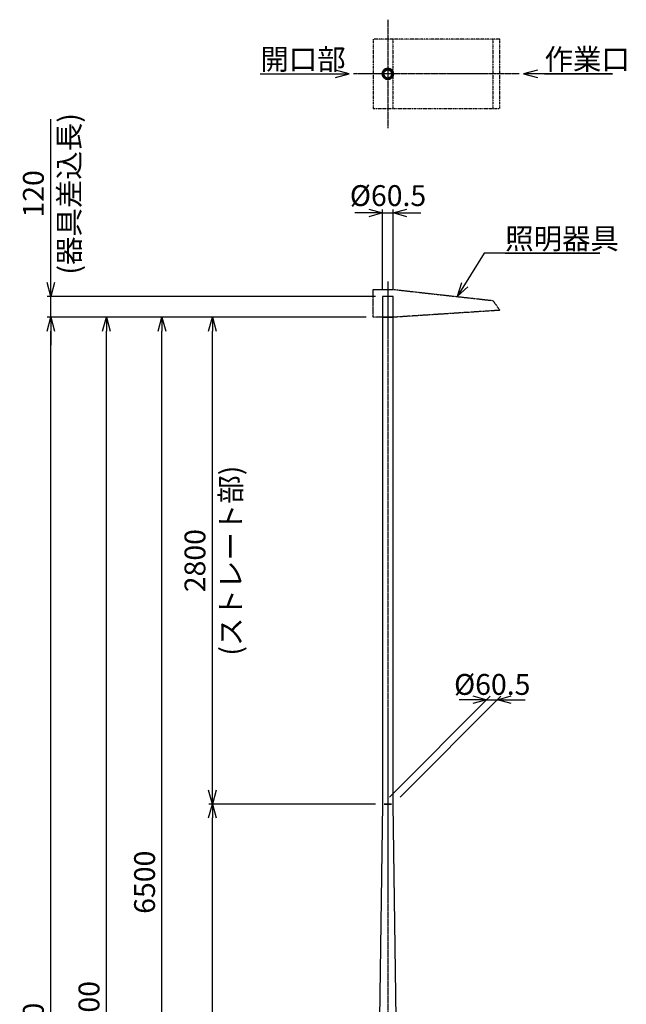
# Model space of a CAD drawing. Units: millimetres. Extents: x -11289 to 9375, y -32246 to 11458.
# Drawn here: x -2119 to 1373, y 4298 to 9962 of the extents above; entities that cross this region are included whole.
import ezdxf

# ---------------------------------------------------------------- set-up
doc = ezdxf.new("R2010")
doc.units = ezdxf.units.MM
doc.linetypes.add('ACJISTGB', pattern=[9, 4, -1, 1, -1, 1, -1])
doc.linetypes.add('AM_ISO08W050x2', pattern=[9, 6, -0.75, 1.5, -0.75])
for name, color, linetype, lineweight in [('AM_0', 7, 'Continuous', 50), ('AM_0N', 2, 'Continuous', 35), ('AM_11', 4, 'ACJISTGB', 25), ('AM_5', 134, 'Continuous', 25), ('AM_7', 4, 'AM_ISO08W050x2', 25)]:
    doc.layers.add(name, color=color, linetype=linetype, lineweight=lineweight)
doc.styles.get("Standard").update_dxf_attribs({"font": 'ISOCP.SHX', "bigfont": 'EXTFONT.SHX'})
doc.dimstyles.new('Mystandard$0', dxfattribs={"dimtxt": 3, "dimasz": 2, "dimexe": 0.5, "dimexo": 1, "dimgap": 1, "dimtad": 3, "dimdsep": 46, "dimtxsty": 'Standard', "dimblk": 'OPEN30', "dimcen": 0, "dimclrd": 256, "dimclre": 256, "dimclrt": 2, "dimadec": 0, "dimazin": 2, "dimtp": 0.1, "dimtm": 0.1, "dimtfac": 0.71, "dimtmove": 0, "dimatfit": 3, "dimldrblk": 'OPEN30', "dimfxl": 0, "dimtolj": 1, "dimtzin": 0, "dimlwd": -1, "dimlwe": -1, "dimarcsym": 0})

# ---------------------------------------------------------------- blocks, each defined once
blk = doc.blocks.new('_Open30')
at = {"color": 0, "lineweight": -2}
for p, q in [((-1, 0.268), (0, 0)), ((0, 0), (-1, -0.268)), ((0, 0), (-1, 0))]:
    blk.add_line(p, q, dxfattribs=at)
blk = doc.blocks.new('*D216')
at = {"layer": 'AM_5'}
for p, q in [((-70.2, 5450), (-1030, 5450)), ((-1010, 1830), (-1010, 5370)), ((-122.5, 1750), (-1030, 1750))]:
    blk.add_line(p, q, dxfattribs=at)
at = {"layer": 'Defpoints', "color": 0}
for p in [(-1010, 5450), (-30.2, 5450), (-82.5, 1750)]:
    blk.add_point(p, dxfattribs=at)
at = {"layer": 'AM_5', "xscale": 80, "yscale": 80, "zscale": 80}
for p, rotation in [((-1010, 5450), 90), ((-1010, 1750), 270)]:
    blk.add_blockref('_Open30', p, dxfattribs=dict(at, rotation=rotation))
at = {"layer": 'AM_5', "color": 2, "char_height": 120, "attachment_point": 5, "rotation": 90}
for s, insert in [('\\A1;(テーパー部)', (-904, 3600)), ('\\A1;3700', (-1110, 3600))]:
    blk.add_mtext(s, dxfattribs=dict(at, insert=insert))
blk = doc.blocks.new('*D217')
at = {"layer": 'AM_5'}
for p, q in [((-125.1, 8250), (-1030, 8250)), ((-1010, 5530), (-1010, 8170)), ((-70.2, 5450), (-1030, 5450))]:
    blk.add_line(p, q, dxfattribs=at)
at = {"layer": 'Defpoints', "color": 0}
for p in [(-1010, 8250), (-85.1, 8250), (-30.2, 5450)]:
    blk.add_point(p, dxfattribs=at)
at = {"layer": 'AM_5', "xscale": 80, "yscale": 80, "zscale": 80}
for p, rotation in [((-1010, 8250), 90), ((-1010, 5450), 270)]:
    blk.add_blockref('_Open30', p, dxfattribs=dict(at, rotation=rotation))
at = {"layer": 'AM_5', "color": 2, "char_height": 120, "attachment_point": 5, "rotation": 90}
for s, insert in [('\\A1;(ストレート部)', (-904, 6850)), ('\\A1;2800', (-1110, 6850))]:
    blk.add_mtext(s, dxfattribs=dict(at, insert=insert))
blk = doc.blocks.new('*D218')
at = {"layer": 'AM_5'}
for p, q in [((-125.1, 8250), (-1640, 8250)), ((-1620, 330), (-1620, 8170)), ((-540, 250), (-1640, 250))]:
    blk.add_line(p, q, dxfattribs=at)
at = {"layer": 'Defpoints', "color": 0}
for p in [(-1620, 8250), (-85.1, 8250), (-500, 250)]:
    blk.add_point(p, dxfattribs=at)
at = {"layer": 'AM_5', "xscale": 80, "yscale": 80, "zscale": 80}
for p, rotation in [((-1620, 8250), 90), ((-1620, 250), 270)]:
    blk.add_blockref('_Open30', p, dxfattribs=dict(at, rotation=rotation))
at = {"layer": 'AM_5', "color": 2, "insert": (-1720, 4250), "char_height": 120, "attachment_point": 5, "rotation": 90}
blk.add_mtext('\\A1;8000', dxfattribs=at)
blk = doc.blocks.new('*D219')
at = {"layer": 'AM_5'}
for p, q in [((-125.1, 8250), (-1960, 8250)), ((-1940, 80), (-1940, 8170)), ((-290, 0), (-1960, 0))]:
    blk.add_line(p, q, dxfattribs=at)
at = {"layer": 'Defpoints', "color": 0}
for p in [(-1940, 8250), (-85.1, 8250), (-250, 0)]:
    blk.add_point(p, dxfattribs=at)
at = {"layer": 'AM_5', "xscale": 80, "yscale": 80, "zscale": 80}
for p, rotation in [((-1940, 8250), 90), ((-1940, 0), 270)]:
    blk.add_blockref('_Open30', p, dxfattribs=dict(at, rotation=rotation))
at = {"layer": 'AM_5', "color": 2, "insert": (-2040, 4125), "char_height": 120, "attachment_point": 5, "rotation": 90}
blk.add_mtext('\\A1;8250', dxfattribs=at)
blk = doc.blocks.new('*D222')
at = {"layer": 'AM_5'}
for p, q in [((9.8, 5490), (589.8, 6070)), ((70.3, 5490), (650.3, 6070)), ((489.8, 6050), (409.8, 6050)), ((569.8, 6050), (630.3, 6050)), ((710.3, 6050), (790.3, 6050))]:
    blk.add_line(p, q, dxfattribs=at)
at = {"layer": 'Defpoints', "color": 0}
for p in [(630.3, 6050), (-30.2, 5450), (30.3, 5450)]:
    blk.add_point(p, dxfattribs=at)
at = {"layer": 'AM_5', "xscale": 80, "yscale": 80, "zscale": 80}
blk.add_blockref('_Open30', (569.8, 6050), dxfattribs=at)
at = {"layer": 'AM_5', "xscale": 80, "yscale": 80, "zscale": 80, "rotation": 180}
blk.add_blockref('_Open30', (630.3, 6050), dxfattribs=at)
at = {"layer": 'AM_5', "color": 2, "insert": (600.9, 6137.9), "char_height": 120, "attachment_point": 5}
blk.add_mtext('\\A1;%%c60.5', dxfattribs=at)
blk = doc.blocks.new('*D115')
at = {"layer": 'AM_5'}
for p, q in [((-1940, 8450), (-1940, 9389.9)), ((-70.2, 8370), (-1960, 8370)), ((-1940, 8250), (-1940, 8370)), ((-125.1, 8250), (-1960, 8250)), ((-1940, 8170), (-1940, 8090))]:
    blk.add_line(p, q, dxfattribs=at)
at = {"layer": 'Defpoints', "color": 0}
for p in [(-1940, 8370), (-30.2, 8370), (-85.1, 8250)]:
    blk.add_point(p, dxfattribs=at)
at = {"layer": 'AM_5', "xscale": 80, "yscale": 80, "zscale": 80}
for p, rotation in [((-1940, 8370), 270), ((-1940, 8250), 90)]:
    blk.add_blockref('_Open30', p, dxfattribs=dict(at, rotation=rotation))
at = {"layer": 'AM_5', "color": 2, "char_height": 120, "attachment_point": 5, "rotation": 90}
for s, insert in [('\\A1;(器具差込長)', (-1834, 8960)), ('\\A1;120', (-2040, 8960))]:
    blk.add_mtext(s, dxfattribs=dict(at, insert=insert))
blk = doc.blocks.new('*D52')
at = {"layer": 'AM_5'}
for p, q in [((-110.2, 8850), (-190.2, 8850)), ((-30.2, 8410), (-30.2, 8870)), ((-30.2, 8850), (30.3, 8850)), ((30.3, 8410), (30.3, 8870)), ((110.3, 8850), (190.3, 8850))]:
    blk.add_line(p, q, dxfattribs=at)
at = {"layer": 'Defpoints', "color": 0}
for p in [(30.3, 8850), (-30.2, 8370), (30.3, 8370)]:
    blk.add_point(p, dxfattribs=at)
at = {"layer": 'AM_5', "xscale": 80, "yscale": 80, "zscale": 80}
blk.add_blockref('_Open30', (-30.2, 8850), dxfattribs=at)
at = {"layer": 'AM_5', "xscale": 80, "yscale": 80, "zscale": 80, "rotation": 180}
blk.add_blockref('_Open30', (30.3, 8850), dxfattribs=at)
at = {"layer": 'AM_5', "color": 2, "insert": (1.2, 8950), "char_height": 120, "attachment_point": 5}
blk.add_mtext('\\A1;%%c60.5', dxfattribs=at)
blk = doc.blocks.new('*D56')
at = {"layer": 'AM_5'}
for p, q in [((-125.1, 8250), (-1320, 8250)), ((-1300, 1830), (-1300, 8170)), ((-122.5, 1750), (-1320, 1750))]:
    blk.add_line(p, q, dxfattribs=at)
at = {"layer": 'Defpoints', "color": 0}
for p in [(-1300, 8250), (-85.1, 8250), (-82.5, 1750)]:
    blk.add_point(p, dxfattribs=at)
at = {"layer": 'AM_5', "xscale": 80, "yscale": 80, "zscale": 80}
for p, rotation in [((-1300, 8250), 90), ((-1300, 1750), 270)]:
    blk.add_blockref('_Open30', p, dxfattribs=dict(at, rotation=rotation))
at = {"layer": 'AM_5', "color": 2, "insert": (-1400, 5000), "char_height": 120, "attachment_point": 5, "rotation": 90}
blk.add_mtext('\\A1;6500', dxfattribs=at)
blk = doc.blocks.new('A$C5eb03e2c')
at = {"layer": 'AM_11'}
for p, q in [((29.3, 200), (29.3, -200)), ((604.4, 200), (604.4, -200))]:
    blk.add_line(p, q, dxfattribs=at)
blk.add_lwpolyline([(-85.1, -200), (645, -200), (645, 200), (-85.1, 200)], close=True, dxfattribs=at)
blk = doc.blocks.new('*S410')
at = {"layer": 'AM_5', "linetype": 'Continuous'}
for p, q in [((-733.8, 9650.2), (-301.8, 9650.2)), ((-733.8, 9650.2), (-341.8, 9650.2)), ((-221.8, 9650.2), (-301.8, 9671.6)), ((-301.8, 9650.2), (-221.8, 9650.2)), ((-301.8, 9628.7), (-221.8, 9650.2))]:
    blk.add_line(p, q, dxfattribs=at)
at = {"layer": 'AM_5', "color": 2, "insert": (-733.8, 9794.2), "char_height": 120, "attachment_point": 1}
blk.add_mtext('開口部', dxfattribs=at)
blk = doc.blocks.new('*S411')
at = {"layer": 'AM_5', "linetype": 'Continuous'}
for p, q in [((555.4, 8618.5), (442.1, 8436.9)), ((1219.4, 8618.5), (555.4, 8618.5)), ((675.4, 8618.5), (1219.4, 8618.5)), ((423.9, 8448.3), (399.8, 8369.1)), ((442.1, 8436.9), (399.8, 8369.1)), ((399.8, 8369.1), (460.3, 8425.6))]:
    blk.add_line(p, q, dxfattribs=at)
at = {"layer": 'AM_5', "color": 2, "insert": (675.4, 8762.5), "char_height": 120, "attachment_point": 1}
blk.add_mtext('照明器具', dxfattribs=at)
blk = doc.blocks.new('*S420')
at = {"layer": 'AM_5', "linetype": 'Continuous'}
for p, q in [((861.7, 9671.6), (781.7, 9650.2)), ((861.7, 9650.2), (781.7, 9650.2)), ((781.7, 9650.2), (861.7, 9628.7)), ((1293.7, 9650.2), (861.7, 9650.2)), ((901.7, 9650.2), (1293.7, 9650.2))]:
    blk.add_line(p, q, dxfattribs=at)
at = {"layer": 'AM_5', "color": 2, "insert": (901.7, 9794.2), "char_height": 120, "attachment_point": 1}
blk.add_mtext('作業口', dxfattribs=at)

msp = doc.modelspace()

# ---------------------------------------------------------------- linework, layer by layer
for p, q in [((-30.25, 8370), (-30.25, 5450)), ((30.25, 8370), (-30.25, 8370)), ((30.25, 5450), (30.25, 8370))]:
    msp.add_line(p, q)
for points in [[(-30.25, 5450), (-82.5, 1750)], [(82.5, 1750), (30.25, 5450)]]:
    msp.add_lwpolyline(points)
at = {"layer": 'AM_0'}
for radius in [30.25, 26.05]:
    msp.add_circle((0, 9650.184), radius, dxfattribs=at)
at = {"layer": 'AM_0N'}
for p, q in [((30.25, 8250), (-30.25, 8250)), ((-20.25, 5450), (20.25, 5450))]:
    msp.add_line(p, q, dxfattribs=at)
at = {"layer": 'AM_11', "ltscale": 0.7}
msp.add_lwpolyline([(644.972, 8290.101), (29.271, 8250), (-85.073, 8250), (-85.073, 8410.405), (29.273, 8410.405), (604.359, 8346.243)], close=True, dxfattribs=at)
at = {"layer": 'AM_7', "ltscale": 0.7}
for p, q in [((0, 9961.944), (0, 9338.424)), ((756.732, 9650.184), (-196.834, 9650.184)), ((0, 8454.96), (0, -1733.803))]:
    msp.add_line(p, q, dxfattribs=at)

# ---------------------------------------------------------------- block references
at = {"layer": 'AM_0'}
msp.add_blockref('A$C5eb03e2c', (0, 9650.184), dxfattribs=at)
at = {"layer": 'AM_5', "ltscale": 0.7}
for name in ['*S410', '*S420', '*S411']:
    msp.add_blockref(name, (0, 0), dxfattribs=at)

# ---------------------------------------------------------------- dimensions: what is measured, and where the dimension line sits
at = {"layer": 'AM_5'}
for base, p1, p2, text, picture, middle in [((-1940, 8370), (-85.073, 8250), (-30.25, 8370), '<>\\X(器具差込長)', '*D115', (-1940, 8959.953)), ((-1010.027, 8250), (-30.25, 5450), (-85.073, 8250), '<>\\X(ストレート部)', '*D217', (-1010.027, 6850)), ((-1010.027, 5450), (-82.5, 1750), (-30.25, 5450), '<>\\X(テーパー部)', '*D216', (-1010.027, 3600))]:
    dim = msp.add_linear_dim(base=base, p1=p1, p2=p2, angle=90, text=text, dimstyle='Mystandard$0', override={"dimscale": 40}, dxfattribs=at)
    dim.commit()
    dim.dimension.update_dxf_attribs({"geometry": picture, "text_midpoint": middle})
dim = msp.add_linear_dim(base=(30.25, 8850), p1=(-30.25, 8370), p2=(30.25, 8370), text='%%c<>', dimstyle='Mystandard$0', override={"dimscale": 40, "dimtmove": 2}, dxfattribs=at)
dim.commit()
dim.dimension.update_dxf_attribs({"geometry": '*D52', "text_midpoint": (1.151, 8950), "dimtype": 160})
for base, p1, picture, middle in [((-1940, 8250), (-250, 0), '*D219', (-2040.012, 4125)), ((-1620, 8250), (-500, 250), '*D218', (-1720, 4250)), ((-1300, 8250), (-82.5, 1750), '*D56', (-1400, 5000))]:
    dim = msp.add_linear_dim(base=base, p1=p1, p2=(-85.073, 8250), angle=90, dimstyle='Mystandard$0', override={"dimscale": 40}, dxfattribs=at)
    dim.commit()
    dim.dimension.update_dxf_attribs({"geometry": picture, "text_midpoint": middle})
dim = msp.add_linear_dim(base=(630.25, 6050), p1=(-30.25, 5450), p2=(30.25, 5450), angle=0, text='%%c<>', dimstyle='Mystandard$0', override={"dimscale": 40, "dimtmove": 2}, dxfattribs=at)
dim.commit()
dim.dimension.update_dxf_attribs({"geometry": '*D222', "text_midpoint": (600.889, 6137.896), "dimtype": 160})

doc.saveas('drawing.dxf')
